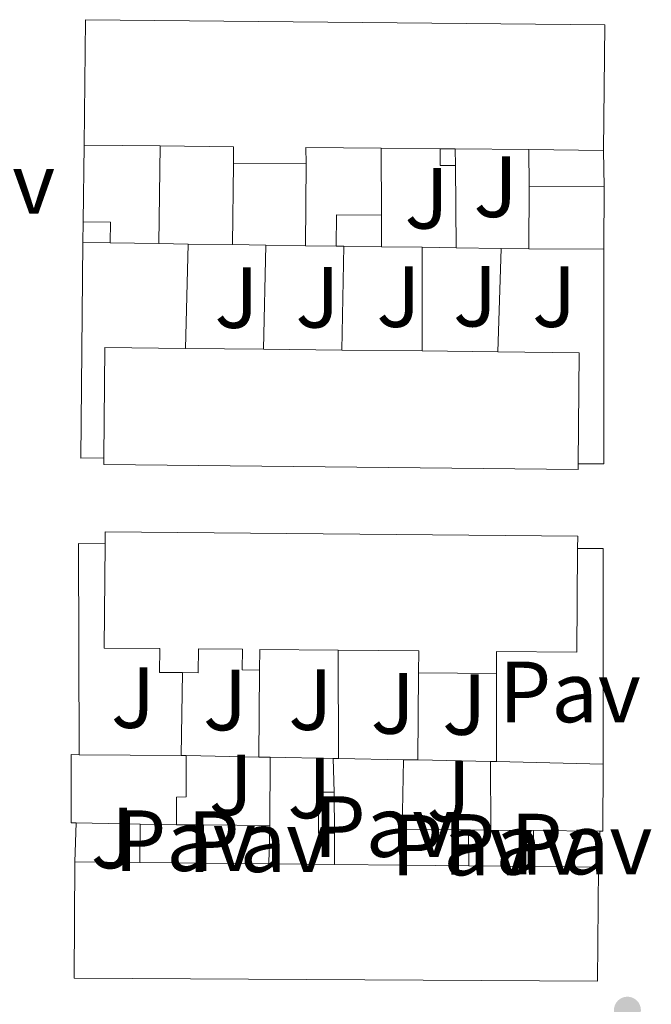
# Model space of a CAD drawing. Units: metres. Extents: x 612185 to 615685, y 4646048 to 4648415.
# Drawn here: x 613034 to 613107, y 4647840 to 4647954 of the extents above; entities that cross this region are included whole.
import ezdxf
from ezdxf.enums import TextEntityAlignment as Align

# ---------------------------------------------------------------- set-up
doc = ezdxf.new("R2010")
doc.units = ezdxf.units.M
doc.header["$MEASUREMENT"] = 0
for name, color, linetype, lineweight in [('Edificio', 1, 'Continuous', 13), ('Línea  de muro-pared o tapia', 1, 'Continuous', 13), ('Marquesina', 1, 'Continuous', 0), ('Pavimento', 7, 'Continuous', 0), ('Punto acotado terreno (símbolo)', 7, 'Continuous', 0), ('Sifón shape', 142, 'Continuous', 0), ('Zona ajardinada', 92, 'Continuous', 0)]:
    doc.layers.add(name, color=color, linetype=linetype, lineweight=lineweight)
doc.styles.add('Style-Arial', font='arial.ttf')

# ---------------------------------------------------------------- blocks, each defined once
blk = doc.blocks.new('5PATER')
at = {"layer": 'Sifón shape', "linetype": 'Continuous', "lineweight": 0}
h = blk.add_hatch(color=51, dxfattribs=at)
edge = h.paths.add_edge_path()
edge.add_ellipse((0, 0), major_axis=(-0.1095731443231308, -0.1110710700762829), ratio=0.9994222409660317, start_angle=0, end_angle=360)

msp = doc.modelspace()

# ---------------------------------------------------------------- linework, layer by layer
at = {"layer": 'Edificio', "color": 51, "linetype": 'Continuous', "lineweight": 13, "extrusion": (0.001999133253088198, -1.931529722542347e-05, 0.9999980015445811), "elevation": 1507.524006598071, "flags": 128}
msp.add_lwpolyline([(613039.2518010212, 4647939.579985304), (613039.3918007421, 4647954.069985305), (613099.4119207015, 4647953.459985306), (613099.2619210018, 4647938.969985301)], dxfattribs=at)
at = {"layer": 'Edificio', "color": 51, "linetype": 'Continuous', "lineweight": 13, "extrusion": (0.00228285810735474, -2.345402164886217e-05, 0.9999973940009896), "elevation": 1662.222275611205, "flags": 128}
msp.add_lwpolyline([(613047.533954131, 4647939.500264192), (613038.7739312991, 4647939.590264193)], dxfattribs=at)
at = {"layer": 'Edificio', "color": 51, "linetype": 'Continuous', "lineweight": 13, "extrusion": (-0.006832085929395462, -0.8668319350428175, 0.498553626996914), "elevation": -4032985.438876279, "flags": 128}
msp.add_lwpolyline([(576407.0539162105, 2319902.170761097), (576407.0382321683, 2319906.162183652), (576398.5377868407, 2319906.208327265)], dxfattribs=at)
at = {"layer": 'Edificio', "color": 51, "linetype": 'Continuous', "lineweight": 13, "extrusion": (-0.008544323708162738, -0.8797238025434712, 0.4754082727202228), "elevation": -4093964.363139371, "flags": 128}
msp.add_lwpolyline([(567905.6119314358, 2212722.208518405), (567896.9014681417, 2212722.219885074), (567896.9396287298, 2212718.287017956)], dxfattribs=at)
at = {"layer": 'Edificio', "color": 51, "linetype": 'Continuous', "lineweight": 13, "extrusion": (0.002936534629077535, -3.018464310809776e-05, 0.9999956879173328), "elevation": 2031.69956479538, "flags": 128}
msp.add_lwpolyline([(613078.6152250563, 4647939.193443527), (613071.8051956882, 4647939.263443525)], dxfattribs=at)
at = {"layer": 'Edificio', "color": 51, "linetype": 'Continuous', "lineweight": 13, "flags": 128}
for points, elevation in [([(613084.0599999996, 4647939.109999999), (613082.3499999996, 4647939.130000001)], 371.6600000000035), ([(613066.8499999996, 4647937.42), (613058.4800000006, 4647937.380000001)], 368.2299999999959), ([(613043.6299999999, 4647893.5), (613043.6500000004, 4647894.9), (613098.2400000002, 4647894.390000001), (613098.2300000006, 4647892.970000001)], 373.679999999993), ([(613088.8499999996, 4647878.539999999), (613079.8300000001, 4647878.619999999)], 370.0599999999977), ([(613040.1399999997, 4647856.779999999), (613047.6600000003, 4647856.699999999)], 372.3899999999995), ([(613047.6600000003, 4647856.699999999), (613054.9800000006, 4647856.630000001)], 372.3899999999995), ([(613062.5300000003, 4647856.550000001), (613070.1500000004, 4647856.470000001)], 372.3999999999942), ([(613070.1500000004, 4647856.470000001), (613077.9699999997, 4647856.390000001)], 372.3999999999942), ([(613085.6399999997, 4647856.310000001), (613093.1500000004, 4647856.230000001)], 372.4100000000035)]:
    msp.add_lwpolyline(points, dxfattribs=dict(at, elevation=elevation))
at = {"layer": 'Edificio', "color": 51, "linetype": 'Continuous', "lineweight": 13, "extrusion": (0.002349962099913097, -2.209130058499415e-05, 0.999997238591239), "elevation": 1709.70425877591, "flags": 128}
msp.add_lwpolyline([(613090.003810493, 4647939.068903746), (613081.4937869908, 4647939.148903746)], dxfattribs=at)
at = {"layer": 'Edificio', "color": 51, "linetype": 'Continuous', "lineweight": 13, "extrusion": (0.001154608935592513, -1.199940002321449e-05, 0.999999333366888), "elevation": 1023.749432215367, "flags": 128}
msp.add_lwpolyline([(613100.3922432394, 4647938.952618995), (613091.7322374656, 4647939.042618995)], dxfattribs=at)
at = {"layer": 'Edificio', "color": 1, "linetype": 'Continuous', "lineweight": 13, "extrusion": (-0.006002634778133838, 0.1238959034495501, 0.9922770648786255), "elevation": 572545.6125628557, "flags": 128}
msp.add_lwpolyline([(-837307.0479996982, -4577149.662776611), (-837306.6491501199, -4577142.407604729), (-837297.9922113534, -4577142.890834684), (-837298.3810726476, -4577150.146486748), (-837307.0479996982, -4577149.662776611)], close=True, dxfattribs=at)
at = {"layer": 'Edificio', "color": 51, "linetype": 'Continuous', "lineweight": 13, "extrusion": (0.0006871653900256903, 0.1238615612437151, 0.9922992701045368), "elevation": 576487.4675805918, "flags": 128}
msp.add_lwpolyline([(-587297.5459031773, -4615393.508860268), (-587297.5459031773, -4615400.774925225)], dxfattribs=at)
at = {"layer": 'Edificio', "color": 51, "linetype": 'Continuous', "lineweight": 13, "extrusion": (-0.006911946999737611, 4.77784342685636e-05, 0.9999761110676066), "elevation": -3647.051521907187, "flags": 128}
msp.add_lwpolyline([(613080.5319694412, 4647934.969555515), (613089.2121768118, 4647934.909555516)], dxfattribs=at)
at = {"layer": 'Edificio', "color": 51, "linetype": 'Continuous', "lineweight": 13, "extrusion": (0.0008589419753460241, 0.1238594333435958, 0.9922994018896144), "elevation": 576582.951808648, "flags": 128}
msp.add_lwpolyline([(-580854.786098151, -4616205.197311719), (-580854.7860981509, -4616197.931184826)], dxfattribs=at)
at = {"layer": 'Edificio', "color": 51, "linetype": 'Continuous', "lineweight": 13, "extrusion": (-0.006919918112018398, 4.788870726650316e-05, 0.9999760559333382), "elevation": -3650.526120746174, "flags": 128}
msp.add_lwpolyline([(613089.1375445088, 4647927.700148588), (613080.4673368989, 4647927.760148589)], dxfattribs=at)
at = {"layer": 'Edificio', "color": 51, "linetype": 'Continuous', "lineweight": 13, "extrusion": (-0.005481704518578006, -0.01093225342178659, 0.9999252155789917), "elevation": -53799.64928274958, "flags": 128}
msp.add_lwpolyline([(613036.3127109035, 4647593.01349745), (613036.4434764344, 4647605.754258825), (613045.763610489, 4647605.654252848)], dxfattribs=at)
at = {"layer": 'Edificio', "color": 51, "linetype": 'Continuous', "lineweight": 13, "extrusion": (-0.004438921111416408, 4.926660463064638e-05, 0.9999901467275407), "elevation": -2119.160226764191, "flags": 128}
msp.add_lwpolyline([(613048.5465498563, 4647916.180044537), (613057.5566386469, 4647916.080044538)], dxfattribs=at)
at = {"layer": 'Edificio', "color": 51, "linetype": 'Continuous', "lineweight": 13, "extrusion": (-0.005518007525393522, 6.090516125633521e-05, 0.9999847738258375), "elevation": -2726.614009049542, "flags": 128}
msp.add_lwpolyline([(613054.6658144022, 4647916.144685446), (613063.7259523699, 4647916.044685445)], dxfattribs=at)
at = {"layer": 'Edificio', "color": 51, "linetype": 'Continuous', "lineweight": 13, "extrusion": (-0.005387346121622072, 5.224796885032739e-05, 0.999985486780641), "elevation": -2686.746927448252, "flags": 128}
msp.add_lwpolyline([(613064.1139759474, 4647916.016721128), (613073.3941106449, 4647915.926721128)], dxfattribs=at)
at = {"layer": 'Edificio', "color": 51, "linetype": 'Continuous', "lineweight": 13, "extrusion": (-0.00457601206467678, 5.235711704993172e-05, 0.9999895286313334), "elevation": -2188.825196220951, "flags": 128}
msp.add_lwpolyline([(613075.5692302119, 4647915.900971167), (613084.3093217438, 4647915.800971168)], dxfattribs=at)
at = {"layer": 'Edificio', "color": 51, "linetype": 'Continuous', "lineweight": 13, "extrusion": (-0.005448335551067348, -0.01164000346827631, 0.9999174095689012), "elevation": -57068.77017257653, "flags": 128}
msp.add_lwpolyline([(613081.9532866298, 4647566.258616971), (613091.3434196777, 4647566.158610195), (613091.2026044496, 4647553.337741618)], dxfattribs=at)
at = {"layer": 'Edificio', "color": 51, "linetype": 'Continuous', "lineweight": 13, "extrusion": (-0.007309839828936478, -0.8287530906318114, 0.5595666904041878), "elevation": -3856218.092789074, "flags": 128}
msp.add_lwpolyline([(572052.6735054475, 2604034.053436872), (572043.6031526426, 2604034.053436872), (572043.6042330862, 2604029.782125734)], dxfattribs=at)
at = {"layer": 'Edificio', "color": 51, "linetype": 'Continuous', "lineweight": 13, "extrusion": (-0.007256397324562803, -0.8426491312873775, 0.5384141400803809), "elevation": -3920780.386773651, "flags": 128}
msp.add_lwpolyline([(573033.7939776911, 2505545.072594169), (573033.802190519, 2505549.771884813), (573024.5118460689, 2505549.771884813)], dxfattribs=at)
at = {"layer": 'Edificio', "color": 51, "linetype": 'Continuous', "lineweight": 13, "extrusion": (0.1827609256498872, -0.001706596091717729, 0.9831559040077907), "elevation": 104475.8605955226, "flags": 128}
msp.add_lwpolyline([(4653390.764719554, -559951.5718258544), (4653390.764719553, -559963.554171201)], dxfattribs=at)
at = {"layer": 'Edificio', "color": 51, "linetype": 'Continuous', "lineweight": 13, "extrusion": (0.1930218604604399, 0, 0.9811944564582449), "elevation": 118697.6565127642, "flags": 128}
msp.add_lwpolyline([(4647869.040000001, -601451.785243271), (4647869.040000001, -601452.4069345121)], dxfattribs=at)
at = {"layer": 'Edificio', "color": 51, "linetype": 'Continuous', "lineweight": 13, "extrusion": (7.118603201684646e-05, -0.01886429836633868, 0.9998220507568808), "elevation": -87262.93881778957, "flags": 128}
msp.add_lwpolyline([(630622.7960716721, 4644694.167814148), (630622.7960716721, 4644702.119285711)], dxfattribs=at)
at = {"layer": 'Edificio', "color": 51, "linetype": 'Continuous', "lineweight": 13, "extrusion": (-0.1799639854233239, 0.005069408427539695, 0.9836601369623293), "elevation": -86405.66823119964, "flags": 128}
msp.add_lwpolyline([(-4663288.69263123, 474162.7758362744), (-4663288.69263123, 474163.4979166023)], dxfattribs=at)
at = {"layer": 'Edificio', "color": 51, "linetype": 'Continuous', "lineweight": 13, "extrusion": (-0.1714366774907724, 0.00432427744183364, 0.9851856506443498), "elevation": -84640.37329316838, "flags": 128}
msp.add_lwpolyline([(-4661849.978635435, 488414.9639260355), (-4661849.978635434, 488427.4427000138)], dxfattribs=at)
at = {"layer": 'Edificio', "color": 51, "linetype": 'Continuous', "lineweight": 13, "extrusion": (-0.196079688202914, 0.01927820999129011, 0.9803984427230492), "elevation": -30246.91938118383, "flags": 128}
msp.add_lwpolyline([(-4685555.138030126, 152409.8265345971), (-4685547.444143895, 152410.5878588816), (-4685547.409897633, 152410.2325742156)], dxfattribs=at)
at = {"layer": 'Edificio', "color": 51, "linetype": 'Continuous', "lineweight": 13, "extrusion": (-4.022481239496686e-05, 0.006342112027123347, 0.9999798877962496), "elevation": 29823.69134579258, "flags": 128}
msp.add_lwpolyline([(613070.1144309188, 4647769.157928509), (613070.1444321258, 4647764.427833379)], dxfattribs=at)
at = {"layer": 'Edificio', "color": 51, "linetype": 'Continuous', "lineweight": 13, "extrusion": (0.002698082395807738, -5.097591515336214e-05, 0.999996358869792), "elevation": 1791.60281506084, "flags": 128}
msp.add_lwpolyline([(613044.4382321889, 4647861.22736743), (613037.0282051982, 4647861.367367428)], dxfattribs=at)
at = {"layer": 'Edificio', "color": 51, "linetype": 'Continuous', "lineweight": 13, "extrusion": (0.002391666927280405, -4.005183848872988e-05, 0.9999971391584873), "elevation": 1654.529406477242, "flags": 128}
msp.add_lwpolyline([(613049.2110399869, 4647861.129994878), (613045.0310280246, 4647861.199994878)], dxfattribs=at)
at = {"layer": 'Edificio', "color": 51, "linetype": 'Continuous', "lineweight": 13, "extrusion": (-0.1945689598331301, 0.001969321425941541, 0.9808868648537279), "elevation": -109769.8024734109, "flags": 128}
msp.add_lwpolyline([(-4653827.403951963, 555275.1767491428), (-4653827.403951963, 555270.1402324898)], dxfattribs=at)
at = {"layer": 'Edificio', "color": 51, "linetype": 'Continuous', "lineweight": 13, "extrusion": (-0.19438255373792, 0.001520593660068101, 0.9809246202421701), "elevation": -111741.1280952987, "flags": 128}
msp.add_lwpolyline([(-4652514.063217007, 565795.985655411), (-4652514.063217006, 565788.1662628516)], dxfattribs=at)
at = {"layer": 'Edificio', "color": 51, "linetype": 'Continuous', "lineweight": 13, "extrusion": (-0.001324353456118875, 1.403288430360087e-05, 0.9999991229451162), "elevation": -374.2889738118428, "flags": 128}
msp.add_lwpolyline([(613054.9355534816, 4647856.635709987), (613062.4855601039, 4647856.555709987)], dxfattribs=at)
at = {"layer": 'Edificio', "color": 51, "linetype": 'Continuous', "lineweight": 13, "extrusion": (-0.001303638035167862, 1.359726764207636e-05, 0.9999991501711327), "elevation": -363.6339293950124, "flags": 128}
msp.add_lwpolyline([(613077.9345201218, 4647856.395374089), (613085.6045266406, 4647856.315374089)], dxfattribs=at)
at = {"layer": 'Edificio', "color": 51, "linetype": 'Continuous', "lineweight": 13, "extrusion": (-0.001333216009620887, 1.244334955875002e-05, 0.9999991111897225), "elevation": -387.1410342020281, "flags": 128}
msp.add_lwpolyline([(613093.1016269466, 4647856.235177163), (613100.6016336132, 4647856.165177163)], dxfattribs=at)
at = {"layer": 'Edificio', "color": 1, "linetype": 'Continuous', "lineweight": 13}
for points in [[(613084.0599999996, 4647939.109999999, 371.6600000000035), (613082.3499999996, 4647939.130000001, 371.6600000000035), (613075.54, 4647939.199999999, 371.679999999993), (613066.8300000001, 4647939.289999999, 371.6900000000023), (613066.8499999996, 4647937.42, 368.2299999999959), (613058.4800000006, 4647937.380000001, 368.2299999999959), (613058.4800000006, 4647939.369999999, 371.6900000000023), (613049.9800000006, 4647939.460000001, 371.7299999999959), (613041.2199999997, 4647939.550000001, 371.75), (613041.3600000005, 4647954.039999999, 371.75), (613101.3799999999, 4647953.430000001, 371.6300000000047), (613101.2300000006, 4647938.939999999, 371.6300000000047), (613092.5700000003, 4647939.029999999, 371.6399999999995)], [(613098.2699999996, 4647902.76, 373.2299999999959), (613098.2699999996, 4647902.08, 373.2299999999959), (613043.4699999997, 4647902.66, 372.9499999999971), (613043.4800000006, 4647903.430000001, 372.9600000000065), (613043.6100000005, 4647916.17, 373.1000000000058), (613052.9299999997, 4647916.07, 373.1499999999942), (613061.9400000004, 4647915.970000001, 373.1900000000023), (613071, 4647915.869999999, 373.2400000000052), (613080.2800000003, 4647915.779999999, 373.2899999999936), (613089.0199999996, 4647915.680000001, 373.3300000000018), (613098.4100000003, 4647915.58, 373.3800000000047)], [(613098.2300000006, 4647892.970000001, 373.679999999993), (613098.1200000001, 4647880.980000001, 373.679999999993), (613088.8700000001, 4647881.060000001, 374.0200000000041), (613088.8499999996, 4647878.539999999, 370.0599999999977), (613079.8300000001, 4647878.619999999, 370.0599999999977), (613079.8600000005, 4647881.15, 374.0200000000041), (613070.5700000003, 4647881.230000001, 374.0200000000041), (613061.5, 4647881.310000001, 374.0200000000041), (613061.4800000006, 4647878.92, 370.4799999999959), (613059.4699999997, 4647878.939999999, 370.4799999999959), (613059.5, 4647881.33, 374.0200000000041), (613054.4100000003, 4647881.380000001, 373.7100000000065), (613054.3799999999, 4647878.609999999, 369.9100000000035), (613052.5599999996, 4647878.630000001, 369.9100000000035), (613049.9199999999, 4647878.65, 369.9100000000035), (613049.9400000004, 4647881.41, 373.7100000000065), (613043.5300000003, 4647881.470000001, 373.679999999993), (613043.6299999999, 4647893.5, 373.679999999993), (613043.6500000004, 4647894.9, 373.679999999993), (613098.2400000002, 4647894.390000001, 373.679999999993)], [(613040.6200000001, 4647869.15, 374.3300000000018), (613052.4000000004, 4647869.039999999, 372.1399999999995), (613053.0099999999, 4647869.039999999, 372.0200000000041), (613053, 4647864.27, 372.0200000000041), (613051.8600000005, 4647864.24, 374.4700000000012), (613051.8600000005, 4647861.060000001, 374.4700000000012), (613047.6799999997, 4647861.130000001, 374.4799999999959), (613040.2699999996, 4647861.27, 374.5), (613039.6900000004, 4647861.279999999, 374.5), (613039.7199999997, 4647869.16, 374.5)], [(613101.1500000004, 4647860.32, 374.679999999993), (613100.7999999998, 4647860.32, 374.6100000000006), (613093.1299999999, 4647860.380000001, 373.0899999999965), (613088.1900000004, 4647860.430000001, 372.1100000000006), (613088.1600000003, 4647868.380000001, 372.2599999999948), (613088.8700000001, 4647868.359999999, 372.3899999999995), (613101.1600000003, 4647868.050000001, 374.5299999999988)], [(613070.1299999999, 4647860.100000001, 371.1100000000006), (613068.2999999998, 4647860.09, 370.9600000000065), (613068.2800000003, 4647864.82, 370.9400000000023), (613070.0999999996, 4647864.83, 371.0800000000018)], [(613100.6500000004, 4647856.16, 372.4199999999983), (613100.5099999999, 4647842.980000001, 375.4900000000052), (613040.0700000003, 4647843.33, 375.3699999999953), (613040.1399999997, 4647856.779999999, 372.3899999999995), (613047.6600000003, 4647856.699999999, 372.3899999999995), (613054.9800000006, 4647856.630000001, 372.3899999999995), (613062.5300000003, 4647856.550000001, 372.3999999999942), (613070.1500000004, 4647856.470000001, 372.3999999999942), (613077.9699999997, 4647856.390000001, 372.3999999999942), (613085.6399999997, 4647856.310000001, 372.4100000000035), (613093.1500000004, 4647856.230000001, 372.4100000000035)]]:
    msp.add_polyline3d(points, close=True, dxfattribs=at)
at = {"layer": 'Edificio', "color": 51, "linetype": 'Continuous', "lineweight": 13}
for points in [[(613098.2699999996, 4647902.76, 373.2299999999959), (613098.2699999996, 4647902.08, 373.2299999999959), (613043.4699999997, 4647902.66, 372.9499999999971), (613043.4800000006, 4647903.430000001, 372.9600000000065)], [(613052.5599999996, 4647878.630000001, 369.9100000000035), (613049.9199999999, 4647878.65, 369.9100000000035), (613049.9400000004, 4647881.41, 373.7100000000065), (613043.5300000003, 4647881.470000001, 373.679999999993), (613043.6299999999, 4647893.5, 373.679999999993)], [(613098.2300000006, 4647892.970000001, 373.679999999993), (613098.1200000001, 4647880.980000001, 373.679999999993), (613088.8700000001, 4647881.060000001, 374.0200000000041), (613088.8499999996, 4647878.539999999, 370.0599999999977)], [(613061.4800000006, 4647878.92, 370.4799999999959), (613059.4699999997, 4647878.939999999, 370.4799999999959), (613059.5, 4647881.33, 374.0200000000041), (613054.4100000003, 4647881.380000001, 373.7100000000065), (613054.3799999999, 4647878.609999999, 369.9100000000035), (613052.5599999996, 4647878.630000001, 369.9100000000035)], [(613040.2699999996, 4647861.27, 374.5), (613039.6900000004, 4647861.279999999, 374.5), (613039.7199999997, 4647869.16, 374.5), (613040.6200000001, 4647869.15, 374.3300000000018)], [(613053.0099999999, 4647869.039999999, 372.0200000000041), (613053, 4647864.27, 372.0200000000041), (613051.8600000005, 4647864.24, 374.4700000000012), (613051.8600000005, 4647861.060000001, 374.4700000000012)], [(613070.1299999999, 4647860.100000001, 371.1100000000006), (613068.2999999998, 4647860.09, 370.9600000000065), (613068.2800000003, 4647864.82, 370.9400000000023), (613070.0999999996, 4647864.83, 371.0800000000018)], [(613100.6500000004, 4647856.16, 372.4199999999983), (613100.5099999999, 4647842.980000001, 375.4900000000052), (613040.0700000003, 4647843.33, 375.3699999999953), (613040.1399999997, 4647856.779999999, 372.3899999999995)]]:
    msp.add_polyline3d(points, dxfattribs=at)
at = {"layer": 'Línea  de muro-pared o tapia', "color": 1, "linetype": 'Continuous', "lineweight": 13, "extrusion": (0.0001995658171390868, 0.01357047557541314, 0.9999078969415843), "elevation": 63565.2582989349, "flags": 128}
msp.add_lwpolyline([(613041.0042792549, 4647496.055260164), (613041.1343032024, 4647504.896074254)], dxfattribs=at)
at = {"layer": 'Línea  de muro-pared o tapia', "color": 1, "linetype": 'Continuous', "lineweight": 13, "extrusion": (3.064694542358927e-05, 0.002659211862454222, 0.9999964638202655), "elevation": 12746.21255748649, "flags": 128}
msp.add_lwpolyline([(613049.9684471618, 4647921.998825192), (613049.8384462417, 4647910.718785309)], dxfattribs=at)
at = {"layer": 'Línea  de muro-pared o tapia', "color": 1, "linetype": 'Continuous', "lineweight": 13, "flags": 128}
for points, elevation in [([(613075.54, 4647939.199999999), (613075.5599999996, 4647931.480000001)], 367.4400000000023), ([(613101.2300000006, 4647938.939999999), (613101.3099999996, 4647934.730000001)], 367.8899999999995), ([(613066.8499999996, 4647937.42), (613066.7800000003, 4647927.939999999)], 367.4400000000023), ([(613053.2300000006, 4647928.130000001), (613052.9299999997, 4647916.07)], 368.9400000000023), ([(613062.2100000001, 4647928), (613061.9400000004, 4647915.970000001)], 368.9400000000023), ([(613071.2000000002, 4647927.880000001), (613071, 4647915.869999999)], 368.9400000000023), ([(613080.2599999999, 4647927.75), (613080.2800000003, 4647915.779999999)], 369.3999999999942), ([(613089.4000000004, 4647927.619999999), (613089.0199999996, 4647915.680000001)], 369.4100000000035), ([(613101.2599999999, 4647927.52), (613101.2699999996, 4647902.76), (613098.2699999996, 4647902.76)], 369.5099999999948), ([(613061.3899999997, 4647868.880000001), (613062.7100000001, 4647868.850000001)], 370.6100000000006), ([(613069.9800000006, 4647868.720000001), (613070.5999999996, 4647868.710000001)], 370.6000000000058), ([(613062.6500000004, 4647860.980000001), (613062.5300000003, 4647856.550000001)], 371.0599999999977), ([(613085.6100000005, 4647860.460000001), (613077.9699999997, 4647860.550000001)], 370.7400000000052), ([(613088.1900000004, 4647860.430000001), (613085.6100000005, 4647860.460000001)], 370.7400000000052), ([(613085.6100000005, 4647860.460000001), (613085.6399999997, 4647856.310000001)], 370.8300000000018), ([(613093.1299999999, 4647860.380000001), (613093.1500000004, 4647856.230000001)], 370.8300000000018), ([(613070.1299999999, 4647860.100000001), (613070.1500000004, 4647856.470000001)], 370.570000000007), ([(613100.7999999998, 4647860.32), (613100.6500000004, 4647856.16)], 371.1499999999942)]:
    msp.add_lwpolyline(points, dxfattribs=dict(at, elevation=elevation))
at = {"layer": 'Línea  de muro-pared o tapia', "color": 1, "linetype": 'Continuous', "lineweight": 13, "extrusion": (0.0001001020478686376, -0.007073878094358231, 0.9999749748010129), "elevation": -32449.82146995702, "flags": 128}
msp.add_lwpolyline([(613092.5301126728, 4647825.773396408), (613092.5901156752, 4647821.533290319)], dxfattribs=at)
at = {"layer": 'Línea  de muro-pared o tapia', "color": 1, "linetype": 'Continuous', "lineweight": 13, "extrusion": (4.488963222884633e-05, 0.003218241304696993, 0.999994820440499), "elevation": 15352.96212541808, "flags": 128}
msp.add_lwpolyline([(613058.462896062, 4647912.039917127), (613058.3328947145, 4647902.719868862)], dxfattribs=at)
at = {"layer": 'Línea  de muro-pared o tapia', "color": 1, "linetype": 'Continuous', "lineweight": 13, "extrusion": (-0.0003315097047353598, 0.03152657273993623, 0.9995028590817484), "elevation": 146697.9640192283, "flags": 128}
msp.add_lwpolyline([(-661921.7150110482, -4638914.93936751), (-661921.7150110482, -4638905.424111339)], dxfattribs=at)
at = {"layer": 'Línea  de muro-pared o tapia', "color": 1, "linetype": 'Continuous', "lineweight": 13, "extrusion": (0.0001549200024762029, 0.01244524011979693, 0.9999225429992833), "elevation": 58307.87754434656, "flags": 128}
msp.add_lwpolyline([(613040.9955731009, 4647562.574945231), (613041.0255777487, 4647564.985131888)], dxfattribs=at)
at = {"layer": 'Línea  de muro-pared o tapia', "color": 1, "linetype": 'Continuous', "lineweight": 13, "extrusion": (-0.0001364366497620365, 0.01807785609607215, 0.9998365728977964), "elevation": 84309.66741358729, "flags": 128}
msp.add_lwpolyline([(-648103.5387956654, -4642378.961512686), (-648100.8887201943, -4642378.961512686), (-648101.3065573507, -4642403.853136019)], dxfattribs=at)
at = {"layer": 'Línea  de muro-pared o tapia', "color": 1, "linetype": 'Continuous', "lineweight": 13, "extrusion": (-0.0126152836342084, 0.0001591833926991815, 0.9999204114725713), "elevation": -6625.053206952263, "flags": 128}
msp.add_lwpolyline([(612996.9291217049, 4647929.413486208), (613000.0993740616, 4647929.373486207)], dxfattribs=at)
at = {"layer": 'Línea  de muro-pared o tapia', "color": 1, "linetype": 'Continuous', "lineweight": 13, "extrusion": (-0.0124520269741257, 0.0001772530530395362, 0.9999224547961661), "elevation": -6440.982414895916, "flags": 128}
msp.add_lwpolyline([(613001.2936711699, 4647929.47469962), (613006.9141070951, 4647929.394699618)], dxfattribs=at)
at = {"layer": 'Línea  de muro-pared o tapia', "color": 1, "linetype": 'Continuous', "lineweight": 13, "extrusion": (-0.01183090213476209, 0.0001750133424738542, 0.9999299971123017), "elevation": -6070.609156785633, "flags": 128}
msp.add_lwpolyline([(613011.3085481611, 4647929.313619871), (613014.68878484, 4647929.263619871)], dxfattribs=at)
at = {"layer": 'Línea  de muro-pared o tapia', "color": 1, "linetype": 'Continuous', "lineweight": 13, "extrusion": (-0.01366804281124745, 0.0001868677728413498, 0.999906570478535), "elevation": -7141.784285121421, "flags": 128}
msp.add_lwpolyline([(613001.006120668, 4647929.545721162), (613006.1265991605, 4647929.475721162)], dxfattribs=at)
at = {"layer": 'Línea  de muro-pared o tapia', "color": 1, "linetype": 'Continuous', "lineweight": 13, "extrusion": (-0.01294915281474019, 0.000201282170644313, 0.9999161359468445), "elevation": -6634.062156261323, "flags": 128}
msp.add_lwpolyline([(613011.7272267637, 4647929.489472731), (613015.5875505847, 4647929.42947273)], dxfattribs=at)
at = {"layer": 'Línea  de muro-pared o tapia', "color": 1, "linetype": 'Continuous', "lineweight": 13, "extrusion": (-0.01312570910847975, 0.0001723287869745301, 0.9999138393197631), "elevation": -6876.87623813742, "flags": 128}
msp.add_lwpolyline([(613014.2414195692, 4647929.254099007), (613018.8118134256, 4647929.194099005)], dxfattribs=at)
at = {"layer": 'Línea  de muro-pared o tapia', "color": 1, "linetype": 'Continuous', "lineweight": 13, "extrusion": (-0.01129646030833528, 0.0001595545192598118, 0.9999361802269471), "elevation": -5814.79019576261, "flags": 128}
msp.add_lwpolyline([(613031.8317698366, 4647928.926938714), (613035.371995818, 4647928.876938716)], dxfattribs=at)
at = {"layer": 'Línea  de muro-pared o tapia', "color": 1, "linetype": 'Continuous', "lineweight": 13, "extrusion": (-0.02271847241409674, 0.0002581644592790771, 0.9997418688652996), "elevation": -12359.02665402116, "flags": 128}
msp.add_lwpolyline([(-4654594.078824039, 560080.5656512618), (-4654594.078824039, 560081.4459353067)], dxfattribs=at)
at = {"layer": 'Línea  de muro-pared o tapia', "color": 1, "linetype": 'Continuous', "lineweight": 13, "extrusion": (-0.01143796411963658, 0.000183216816557686, 0.9999345675634962), "elevation": -5791.551994966148, "flags": 128}
msp.add_lwpolyline([(613035.3182145354, 4647929.019121495), (613039.6885005675, 4647928.949121494)], dxfattribs=at)
at = {"layer": 'Línea  de muro-pared o tapia', "color": 1, "linetype": 'Continuous', "lineweight": 13, "extrusion": (-0.01279003708648296, 0.0001636252100266576, 0.9999181907426812), "elevation": -6711.541319448777, "flags": 128}
msp.add_lwpolyline([(613030.1454147241, 4647928.970397346), (613034.8357985032, 4647928.910397344)], dxfattribs=at)
at = {"layer": 'Línea  de muro-pared o tapia', "color": 1, "linetype": 'Continuous', "lineweight": 13, "extrusion": (-0.01268639179245818, 0.0001931937860793762, 0.9999195058300689), "elevation": -6510.56534482825, "flags": 128}
msp.add_lwpolyline([(613035.6070114163, 4647929.094540049), (613039.5473286628, 4647929.034540047)], dxfattribs=at)
at = {"layer": 'Línea  de muro-pared o tapia', "color": 1, "linetype": 'Continuous', "lineweight": 13, "extrusion": (-0.01345788040293393, 0.0001811637746482348, 0.9999094222152061), "elevation": -7039.471169915019, "flags": 128}
msp.add_lwpolyline([(613033.6487847983, 4647929.041570413), (613038.8492559311, 4647928.971570412)], dxfattribs=at)
at = {"layer": 'Línea  de muro-pared o tapia', "color": 1, "linetype": 'Continuous', "lineweight": 13, "extrusion": (-0.01253622836345425, 0.0001571940830920797, 0.999921406045715), "elevation": -6585.821038501553, "flags": 128}
msp.add_lwpolyline([(613045.8534620194, 4647928.712677212), (613049.0437127926, 4647928.672677211)], dxfattribs=at)
at = {"layer": 'Línea  de muro-pared o tapia', "color": 1, "linetype": 'Continuous', "lineweight": 13, "extrusion": (0.0006103363859471523, 0.04669073440969431, 0.9989092064896485), "elevation": 217756.9306384173, "flags": 128}
msp.add_lwpolyline([(-552236.9820959987, -4650389.533094157), (-552236.6133039829, -4650413.946987588), (-552239.6735654091, -4650413.946987588)], dxfattribs=at)
at = {"layer": 'Línea  de muro-pared o tapia', "color": 1, "linetype": 'Continuous', "lineweight": 13, "extrusion": (-0.07073852482323922, 0.02889314316292682, 0.9970763498268318), "elevation": 91291.10201589165, "flags": 128}
msp.add_lwpolyline([(-4534636.54308324, -1186396.221185366), (-4534637.662331591, -1186393.472916251), (-4534614.581178834, -1186384.050279285)], dxfattribs=at)
at = {"layer": 'Línea  de muro-pared o tapia', "color": 1, "linetype": 'Continuous', "lineweight": 13, "extrusion": (-3.827714482937232e-06, 0.001597432879759188, 0.9999987240959577), "elevation": 7791.621167739117, "flags": 128}
msp.add_lwpolyline([(613070.5714090476, 4647874.713616247), (613070.6014091235, 4647862.193600274)], dxfattribs=at)
at = {"layer": 'Línea  de muro-pared o tapia', "color": 1, "linetype": 'Continuous', "lineweight": 13, "extrusion": (0.0002434689986044121, 0.01459292317575833, 0.9998934879856121), "elevation": 68344.69573156656, "flags": 128}
msp.add_lwpolyline([(613052.451893708, 4647376.144744232), (613052.2918596242, 4647366.553722956)], dxfattribs=at)
at = {"layer": 'Línea  de muro-pared o tapia', "color": 1, "linetype": 'Continuous', "lineweight": 13, "extrusion": (3.571056621800902e-05, 0.003983712015359089, 0.9999920643501798), "elevation": 18907.04094116257, "flags": 128}
msp.add_lwpolyline([(613061.4664196474, 4647840.480464712), (613061.3764182181, 4647830.440385044)], dxfattribs=at)
at = {"layer": 'Línea  de muro-pared o tapia', "color": 1, "linetype": 'Continuous', "lineweight": 13, "extrusion": (-1.574601677185037e-05, -0.001983998110888037, 0.9999980317498425), "elevation": -8860.976695373212, "flags": 128}
msp.add_lwpolyline([(613079.8357509796, 4647870.187434013), (613079.7557506646, 4647860.107414174)], dxfattribs=at)
at = {"layer": 'Línea  de muro-pared o tapia', "color": 1, "linetype": 'Continuous', "lineweight": 13, "extrusion": (-5.789647765427088e-06, 0.002946930642342086, 0.9999956577737072), "elevation": 14063.3145167737, "flags": 128}
msp.add_lwpolyline([(613088.8721314406, 4647847.098313495), (613088.8521312664, 4647857.278357699)], dxfattribs=at)
at = {"layer": 'Línea  de muro-pared o tapia', "color": 1, "linetype": 'Continuous', "lineweight": 13, "extrusion": (0.00238575833292995, -4.555147131707661e-05, 0.9999971530370676), "elevation": 1621.507998704332, "flags": 128}
msp.add_lwpolyline([(613050.3810632142, 4647869.11868409), (613058.7610870802, 4647868.958684091)], dxfattribs=at)
at = {"layer": 'Línea  de muro-pared o tapia', "color": 1, "linetype": 'Continuous', "lineweight": 13, "extrusion": (-4.843259969720624e-05, -0.00635274270005735, 0.999979819953618), "elevation": -29185.80460741115, "flags": 128}
msp.add_lwpolyline([(613062.7272309035, 4647777.227001554), (613062.6672284822, 4647769.356842745)], dxfattribs=at)
at = {"layer": 'Línea  de muro-pared o tapia', "color": 1, "linetype": 'Continuous', "lineweight": 13, "extrusion": (0.001375074829175522, -2.458868318184241e-05, 0.9999990542818583), "elevation": 1099.331776111129, "flags": 128}
msp.add_lwpolyline([(613061.6207843203, 4647868.878436179), (613068.8907911984, 4647868.74843618)], dxfattribs=at)
at = {"layer": 'Línea  de muro-pared o tapia', "color": 1, "linetype": 'Continuous', "lineweight": 13, "extrusion": (0.0002376716087620308, -0.00770452137398727, 0.9999702914900044), "elevation": -35293.30557827035, "flags": 128}
msp.add_lwpolyline([(613069.8745997747, 4647734.747972992), (613069.9946069007, 4647730.857857532)], dxfattribs=at)
at = {"layer": 'Línea  de muro-pared o tapia', "color": 1, "linetype": 'Continuous', "lineweight": 13, "extrusion": (0.001331094165820715, -2.481400588701901e-05, 0.9999991137859009), "elevation": 1071.322128933234, "flags": 128}
msp.add_lwpolyline([(613069.5635734363, 4647868.738014722), (613077.0735800948, 4647868.598014722)], dxfattribs=at)
at = {"layer": 'Línea  de muro-pared o tapia', "color": 1, "linetype": 'Continuous', "lineweight": 13, "extrusion": (0.0003263339939192306, 0.01869427584645343, 0.9998251934996942), "elevation": 87459.1305923209, "flags": 128}
msp.add_lwpolyline([(-531862.2172421516, -4657031.877638381), (-531862.2172421516, -4657039.90026264)], dxfattribs=at)
at = {"layer": 'Línea  de muro-pared o tapia', "color": 1, "linetype": 'Continuous', "lineweight": 13, "extrusion": (0.006095408001239719, -0.0001115013687378983, 0.9999814166117006), "elevation": 3589.300622992196, "flags": 128}
msp.add_lwpolyline([(613064.4618451522, 4647868.999104377), (613066.1018756393, 4647868.969104375)], dxfattribs=at)
at = {"layer": 'Línea  de muro-pared o tapia', "color": 1, "linetype": 'Continuous', "lineweight": 13, "extrusion": (0.001188629577299209, -2.261364215812788e-05, 0.999999293323926), "elevation": 994.1992262516069, "flags": 128}
msp.add_lwpolyline([(613078.8764256175, 4647868.56367087), (613087.2864315631, 4647868.403670872)], dxfattribs=at)
at = {"layer": 'Línea  de muro-pared o tapia', "color": 1, "linetype": 'Continuous', "lineweight": 13, "extrusion": (-0.0009659085366266351, -0.03336099486642419, 0.9994429003410958), "elevation": -155278.0537999309, "flags": 128}
msp.add_lwpolyline([(478269.2544843288, 4661066.21330561), (478269.2544843287, 4661070.707690997)], dxfattribs=at)
at = {"layer": 'Línea  de muro-pared o tapia', "color": 1, "linetype": 'Continuous', "lineweight": 13, "extrusion": (-0.00012224628052632, -0.02707755179148568, 0.9996333283983815), "elevation": -125556.6293560384, "flags": 128}
msp.add_lwpolyline([(592058.0751019369, 4648886.258879853), (592058.0751019369, 4648881.827209738)], dxfattribs=at)
at = {"layer": 'Línea  de muro-pared o tapia', "color": 1, "linetype": 'Continuous', "lineweight": 13, "extrusion": (-0.02221584193329218, 0.0001410529754429331, 0.9997531877774901), "elevation": -12593.14010962078, "flags": 128}
msp.add_lwpolyline([(-4651659.694157556, 583394.0830977679), (-4651659.694157556, 583397.2339389247)], dxfattribs=at)
at = {"layer": 'Línea  de muro-pared o tapia', "color": 1, "linetype": 'Continuous', "lineweight": 13, "extrusion": (0.0002158406706519501, 0.0317285792808955, 0.9994964985779694), "elevation": 147973.0529550879, "flags": 128}
msp.add_lwpolyline([(-581423.4552651938, -4649569.826474489), (-581423.4552651938, -4649565.41415084)], dxfattribs=at)
at = {"layer": 'Línea  de muro-pared o tapia', "color": 1, "linetype": 'Continuous', "lineweight": 13, "extrusion": (-0.02224443079431974, 0.0001746944782221094, 0.9997525467736885), "elevation": -12454.30586175143, "flags": 128}
msp.add_lwpolyline([(-4652532.135589527, 576401.2903937926), (-4652532.135589526, 576408.9325204605)], dxfattribs=at)
at = {"layer": 'Línea  de muro-pared o tapia', "color": 1, "linetype": 'Continuous', "lineweight": 13, "extrusion": (0, 0.02162955404838787, 0.9997660538304289), "elevation": 100901.8042423919, "flags": 128}
msp.add_lwpolyline([(-613077.9699999997, -4646765.18188676), (-613077.9699999997, -4646761.020913316)], dxfattribs=at)
at = {"layer": 'Marquesina', "color": 1, "linetype": 'Continuous', "lineweight": 0, "extrusion": (-0.2475920710555733, 0.01642587200320323, 0.9687251194633835), "elevation": -75091.52031361221, "flags": 128}
msp.add_lwpolyline([(-4678326.606014207, 294641.9785563016), (-4678326.49948562, 294640.1650371649), (-4678328.415936214, 294640.0441358891)], dxfattribs=at)
at = {"layer": 'Marquesina', "color": 1, "linetype": 'Continuous', "lineweight": 0, "flags": 128}
for points, elevation in [([(613084.0599999996, 4647939.109999999), (613084.0999999996, 4647937.199999999)], 368.3399999999965), ([(613075.5599999996, 4647931.480000001), (613075.5700000003, 4647927.810000001)], 367.4400000000023)]:
    msp.add_lwpolyline(points, dxfattribs=dict(at, elevation=elevation))
at = {"layer": 'Marquesina', "color": 1, "linetype": 'Continuous', "lineweight": 0, "extrusion": (0.02697368793251871, 0.00796396283075475, 0.9996044194857031), "elevation": 53920.15702900488, "flags": 128}
msp.add_lwpolyline([(4284093.550129374, -1903345.500283052), (4284097.020231141, -1903346.566957189), (4284095.509409744, -1903351.544769831)], dxfattribs=at)
at = {"layer": 'Marquesina', "color": 1, "linetype": 'Continuous', "lineweight": 0, "extrusion": (0.02855749959546514, -0.0001194874425875728, 0.9995921442966658), "elevation": 17319.231304253, "flags": 128}
msp.add_lwpolyline([(4650455.028536328, -593335.8830178846), (4650454.981716653, -593339.034526717), (4650452.591695732, -593339.0345267169)], dxfattribs=at)
at = {"layer": 'Marquesina', "color": 1, "linetype": 'Continuous', "lineweight": 0}
for points in [[(613084.0599999996, 4647939.109999999, 371.6600000000035), (613084.0999999996, 4647937.199999999, 368.3399999999965), (613082.3399999999, 4647937.210000001, 367.8899999999995), (613082.3499999996, 4647939.130000001, 367.8600000000006)], [(613075.5599999996, 4647931.480000001, 367.4400000000023), (613075.5700000003, 4647927.810000001, 367.4400000000023), (613071.2000000002, 4647927.880000001, 369.179999999993), (613070.3200000003, 4647927.890000001, 369.1600000000035), (613070.3600000005, 4647931.52, 367.5800000000018)], [(613044.2400000002, 4647930.65, 367.7400000000052), (613044.2300000006, 4647928.26, 367.7400000000052), (613041.0599999996, 4647928.300000001, 368.7899999999936), (613041.0899999999, 4647930.710000001, 368.320000000007)]]:
    msp.add_polyline3d(points, close=True, dxfattribs=at)

# ---------------------------------------------------------------- block references
at = {"layer": 'Punto acotado terreno (símbolo)', "color": 7, "linetype": 'Continuous', "lineweight": 0, "xscale": 10, "yscale": 10, "zscale": 10}
msp.add_blockref('5PATER', (613103.98, 4647839.640000002, 369.1799999999935), dxfattribs=at)

# ---------------------------------------------------------------- texts
at = {"layer": 'Pavimento', "color": 7, "linetype": 'Continuous', "lineweight": 0, "style": 'Style-Arial'}
for p in [(613029.6657062586, 4647935.12001, 366.7799999999988), (613097.3357062564, 4647876.400009998, 368.1300000000047), (613075.8957062588, 4647860.850009999, 368.7299999999959), (613052.8557062541, 4647859.220009997, 368.929999999993), (613061.3257062576, 4647859.100009999, 368.8800000000047), (613084.8557062552, 4647858.720009997, 368.7400000000052), (613090.875706259, 4647858.79001, 368.6999999999971), (613098.6657062586, 4647858.830010001, 368.6499999999942)]:
    msp.add_text('Pav', height=7.000000000000002, dxfattribs=at).set_placement(p, align=Align.MIDDLE_CENTER)
at = {"layer": 'Zona ajardinada', "color": 92, "linetype": 'Continuous', "lineweight": 0, "style": 'Style-Arial'}
for p in [(613088.7569051348, 4647934.740009999, 366.3999999999942), (613080.7869051365, 4647933.41001, 366.4900000000052), (613058.8269051359, 4647921.940009999, 366.9799999999959), (613068.1769051334, 4647921.980009999, 366.9199999999983), (613077.5369051365, 4647922.050009998, 366.8600000000006), (613086.3869051356, 4647922.110009999, 366.8000000000029), (613095.5269051351, 4647922.050009998, 366.75), (613046.8569051364, 4647875.740009999, 368.4600000000065), (613057.5069051348, 4647875.470009997, 368.3999999999942), (613067.3569051374, 4647875.510009999, 368.3399999999965), (613076.8769051371, 4647875.07001, 368.2899999999936), (613085.136905134, 4647874.950009999, 368.2400000000052), (613058.1669051364, 4647865.67001, 368.6900000000023), (613067.2569051369, 4647865.310009998, 368.6399999999995), (613083.3369051345, 4647864.910009998, 368.5500000000029), (613044.5369051362, 4647859.530010001, 368.9900000000052)]:
    msp.add_text('J', height=7.000000000000002, dxfattribs=at).set_placement(p, align=Align.MIDDLE_CENTER)

doc.saveas('drawing.dxf')
